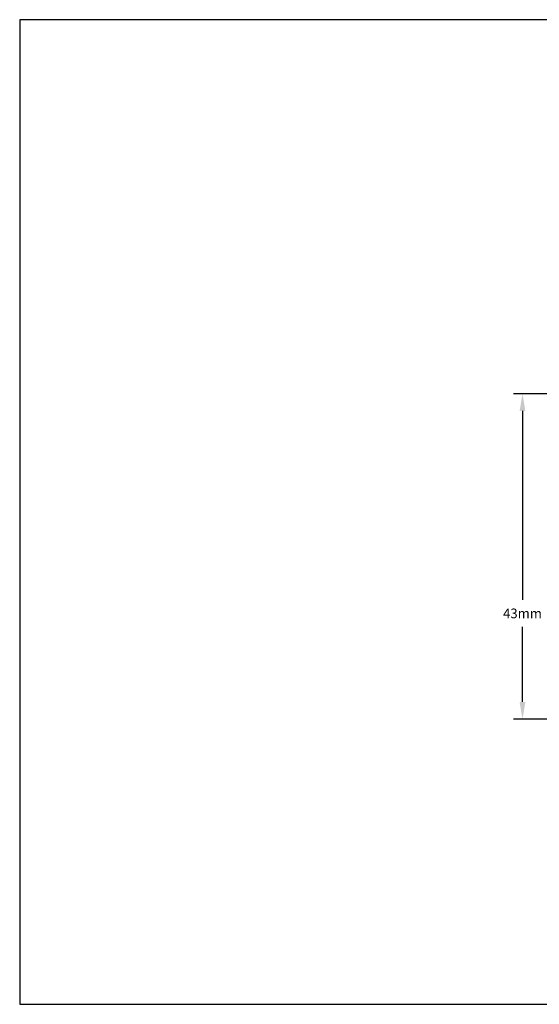
# Model space of a CAD drawing. Extents: x 0 to 7.95, y 0 to 5.19.
# Drawn here: x 0 to 2.7, y 0 to 5.12 of the extents above; entities that cross this region are included whole.
import ezdxf
from ezdxf.enums import TextEntityAlignment as Align

# ---------------------------------------------------------------- set-up
doc = ezdxf.new("R2010")
doc.units = 0
doc.header["$LTSCALE"] = 0.5
doc.header["$MEASUREMENT"] = 0
for name, color, linetype in [('DIMENS', 2, 'CONTINUOUS'), ('FORMAT', 8, 'CONTINUOUS'), ('FORMATTEXT', 7, 'CONTINUOUS')]:
    doc.layers.add(name, color=color, linetype=linetype)
doc.styles.add('ROMANS', font='romans.shx', dxfattribs={"width": 0.75})
doc.styles.add('STYLE1', font='romans.shx', dxfattribs={"width": 0.75, "height": 0.225})
doc.styles.add('STYLE2', font='romans.shx', dxfattribs={"height": 0.1})
doc.styles.add('STYLE4', font='romans.shx', dxfattribs={"height": 0.0625})
doc.dimstyles.new('DWYER_STANDARD', dxfattribs={"dimtxt": 0.1, "dimasz": 0.18, "dimexe": 0.093, "dimexo": 0.0625, "dimgap": 0.09, "dimtad": 0, "dimtih": 1, "dimtoh": 1, "dimdec": 3, "dimrnd": 0.001, "dimzin": 4, "dimdsep": 46, "dimtxsty": 'ROMANS', "dimcen": 0.09, "dimclrd": 256, "dimclre": 256, "dimclrt": 256, "dimadec": 0, "dimazin": 0, "dimtfac": 1, "dimtdec": 3, "dimtofl": 0, "dimtmove": 0, "dimatfit": 3, "dimfxl": 0, "dimtolj": 1, "dimtzin": 4, "dimarcsym": 0})

# ---------------------------------------------------------------- blocks, each defined once
blk = doc.blocks.new('*D5')
at = {"layer": 'DIMENS', "lineweight": -2}
for p, q in [((3.7191, 3.1753), (2.5702, 3.1753)), ((2.6167, 3.0853), (2.6167, 2.1027)), ((2.6167, 1.5723), (2.6167, 1.9627)), ((3.7518, 1.4823), (2.5702, 1.4823))]:
    blk.add_line(p, q, dxfattribs=at)
at = {"layer": 'DIMENS'}
for points in [[(2.6317, 3.0853), (2.6017, 3.0853), (2.6167, 3.1753)], [(2.6017, 1.5723), (2.6317, 1.5723), (2.6167, 1.4823)]]:
    blk.add_solid(points, dxfattribs=at)
at = {"layer": 'DIMENS', "insert": (2.6167, 2.0327), "char_height": 0.05, "attachment_point": 5, "style": 'ROMANS'}
blk.add_mtext('\\A1;43mm', dxfattribs=at)
blk = doc.blocks.new('DWYERB')
at = {"layer": 'FORMAT'}
for p, q in [((0, 10.24), (0, 0)), ((15.76, 10.24), (0, 10.24)), ((0, 0), (15.76, 0))]:
    blk.add_line(p, q, dxfattribs=at)
at = {"layer": 'FORMAT', "style": 'STYLE4', "flags": 4}
for tag, p in [('DECTOL', (14.906, 1.7)), ('ANGTOL', (14.267, 1.593))]:
    blk.add_attdef(tag, p, '', height=0.0625, dxfattribs=at)
at = {"layer": 'FORMATTEXT', "style": 'ROMANS', "width": 0.9, "flags": 4}
blk.add_attdef('TOP_FR_NO', text='', height=0.1, dxfattribs=at).set_placement((15.56, 10.269), align=Align.RIGHT)
blk.add_attdef('SIDE_FR_NO', text='', height=0.1, rotation=90, dxfattribs=at).set_placement((15.889, 10.04), align=Align.RIGHT)
at = {"layer": 'FORMATTEXT'}
for tag, height, style, width, p in [('SCALE', 0.1, 'STYLE4', 0.9, (11.602, 1.55)), ('BYD', 0.07, 'STYLE4', 0.75, (9.432, 1.39)), ('RBDN', 0.1, 'STYLE2', 0.75, (5.657, 1.325)), ('DATED', 0.07, 'STYLE4', 0.75, (9.432, 1.28)), ('RBCN', 0.1, 'STYLE2', 0.75, (5.657, 1.075)), ('BYC', 0.07, 'STYLE4', 0.75, (9.432, 1.14)), ('DATEC', 0.07, 'STYLE4', 0.75, (9.432, 1.03)), ('RBBN', 0.1, 'STYLE2', 0.75, (5.657, 0.825)), ('BYB', 0.07, 'STYLE4', 0.75, (9.432, 0.89)), ('DATEB', 0.07, 'STYLE4', 0.75, (9.432, 0.78)), ('RBAN', 0.1, 'STYLE2', 0.75, (5.657, 0.575)), ('BYA', 0.07, 'STYLE4', 0.75, (9.432, 0.64)), ('DATEA', 0.07, 'STYLE4', 0.75, (9.432, 0.53))]:
    blk.add_attdef(tag, text='', height=height, dxfattribs=dict(at, style=style, width=width)).set_placement(p, align=Align.CENTER)
at = {"layer": 'FORMATTEXT', "style": 'STYLE4', "width": 0.9}
blk.add_attdef('WAS_PROJ#', text='', height=0.0625, dxfattribs=at).set_placement((15.56, 1.512), align=Align.RIGHT)
at = {"layer": 'FORMATTEXT', "style": 'STYLE4', "width": 0.75}
for tag, p in [('REVBLKDTEXTTOP', (5.879, 1.395)), ('REVBLKDTEXTBTTM', (5.879, 1.28)), ('REVBLKCTEXTTOP', (5.879, 1.145)), ('REVBLKCTEXTBTTM', (5.879, 1.03)), ('REVBLKBTEXTTOP', (5.879, 0.895)), ('REVBLKBTEXTBTTM', (5.879, 0.78)), ('REVBLKATEXTTOP', (5.879, 0.645)), ('REVBLKATEXTBTTM', (5.879, 0.53))]:
    blk.add_attdef(tag, p, '', height=0.07, dxfattribs=at)
at = {"layer": 'FORMATTEXT', "flags": 4}
for tag, style, width, p in [('MATERIALFR', 'ROMANS', 0.75, (14.297, 1.346)), ('DATE', 'ROMANS', 0.75, (10.057, 1.25)), ('T1L', 'STYLE2', 0.9, (11.602, 1.2)), ('MATERIALDESCR', 'ROMANS', 0.75, (14.297, 1.175)), ('T2L', 'STYLE2', 0.9, (11.602, 1.044)), ('DRAFTER', 'ROMANS', 0.75, (10.057, 0.94)), ('FINISHFR', 'ROMANS', 0.75, (14.297, 0.979)), ('T3L', 'STYLE2', 0.9, (11.602, 0.888)), ('T4L', 'STYLE2', 0.9, (11.602, 0.732)), ('FINISHDESCR', 'ROMANS', 0.75, (14.297, 0.808)), ('T5L', 'STYLE2', 0.9, (11.602, 0.576)), ('T6L', 'STYLE2', 0.9, (11.602, 0.42)), ('APPDBY', 'ROMANS', 0.75, (10.057, 0.32))]:
    blk.add_attdef(tag, text='', height=0.1, dxfattribs=dict(at, style=style, width=width)).set_placement(p, align=Align.CENTER)
at = {"layer": 'FORMATTEXT', "style": 'STYLE1', "width": 0.625, "flags": 4}
blk.add_attdef('DWG_FR#', (13.505, 0.086), '', height=0.2, dxfattribs=at)

msp = doc.modelspace()

# ---------------------------------------------------------------- block references
at = {"layer": 'FORMAT', "xscale": 0.5, "yscale": 0.5, "zscale": 0.5}
msp.add_blockref('DWYERB', (0, 0), dxfattribs=at)

# ---------------------------------------------------------------- dimensions: what is measured, and where the dimension line sits
at = {"layer": 'DIMENS'}
dim = msp.add_linear_dim(base=(2.6167, 1.4823), p1=(3.7503, 3.1753), p2=(3.783, 1.4823), angle=90, text='43mm', dimstyle='DWYER_STANDARD', override={"dimscale": 0.5, "dimpost": '(<>)', "dimatfit": 1}, dxfattribs=at)
dim.commit()
dim.dimension.update_dxf_attribs({"geometry": '*D5', "text_midpoint": (2.6167, 2.0327), "dimtype": 160})

doc.saveas('drawing.dxf')
